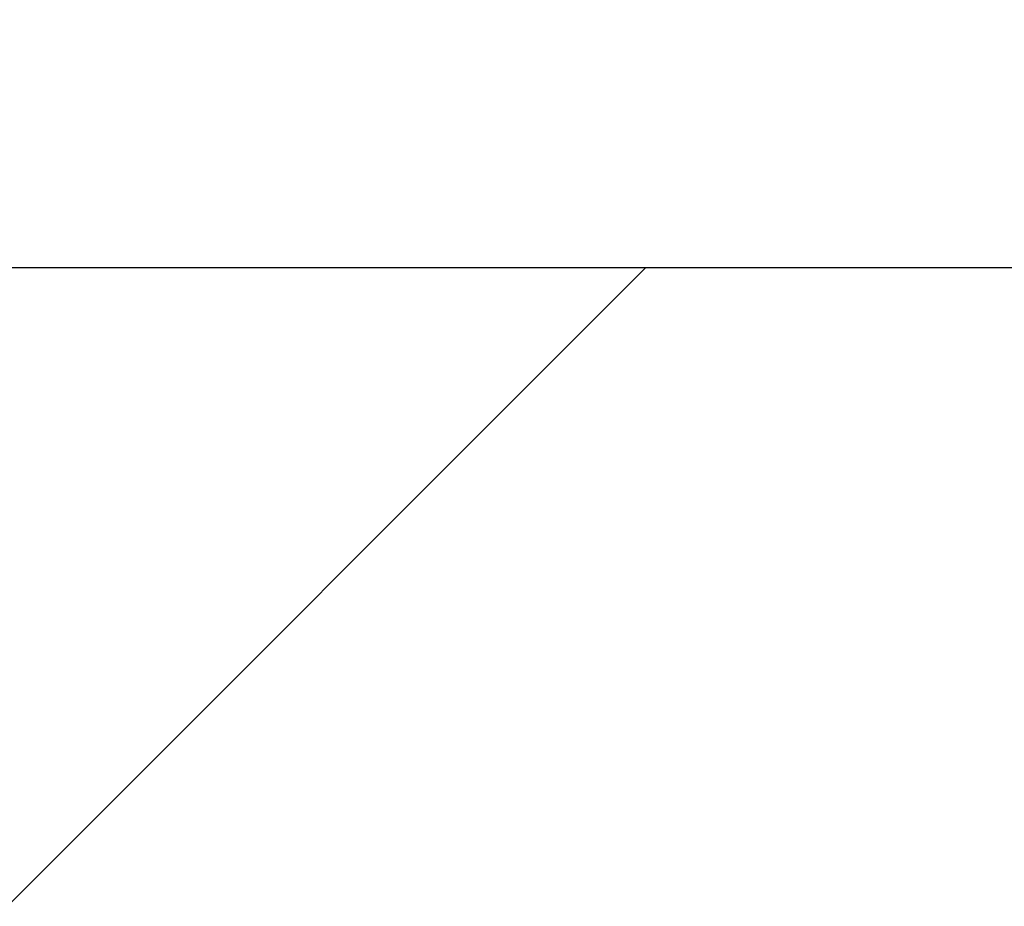
# Model space of a CAD drawing. Extents: x 106 to 3254, y -6 to 1977.
# Drawn here: x 136 to 136, y 18 to 19 of the extents above; entities that cross this region are included whole.
import ezdxf

# ---------------------------------------------------------------- set-up
doc = ezdxf.new("R2010")
doc.units = 0
doc.header["$LTSCALE"] = 5
doc.header["$MEASUREMENT"] = 0
doc.layers.get('DEFPOINTS').update_dxf_attribs({"linetype": 'CONTINUOUS'})
for name, color, linetype, lineweight in [('COVER PLATE - H', 251, 'CONTINUOUS', 13), ('COVER PLATE - L', 7, 'CONTINUOUS', 25), ('DIMS', 50, 'CONTINUOUS', 25), ('TEXT - 4', 241, 'CONTINUOUS', 25)]:
    doc.layers.add(name, color=color, linetype=linetype, lineweight=lineweight)
doc.styles.add('ROMANS', font='romans', dxfattribs={"width": 0.9})
doc.dimstyles.get("Standard").update_dxf_attribs({"dimtxt": 0.18, "dimasz": 0.18, "dimexe": 0.18, "dimexo": 0.0625, "dimgap": 0.09, "dimtad": 0, "dimtih": 1, "dimtoh": 1, "dimdec": 4, "dimzin": 0, "dimdsep": 46, "dimtxsty": 'Standard', "dimcen": 0.09, "dimadec": 0, "dimazin": 0, "dimtfac": 1, "dimtdec": 4, "dimtofl": 0, "dimtmove": 0, "dimatfit": 3, "dimfxl": 1, "dimtolj": 1, "dimtzin": 0, "dimarcsym": 0})

# ---------------------------------------------------------------- blocks, each defined once
blk = doc.blocks.new('*D12')
at = {"layer": 'DEFPOINTS', "color": 0, "transparency": 16777216}
for p in [(141.30353, 22.5096), (124.80353, 21.21717), (141.30353, 18.27967)]:
    blk.add_point(p, dxfattribs=at)
at = {"layer": 'DIMS', "color": 0, "lineweight": -2, "transparency": 16777216}
for p, q in [((124.80353, 21.51717), (124.80353, 22.8096)), ((141.30353, 18.57967), (141.30353, 22.8096)), ((125.10353, 22.5096), (128.05549, 22.5096)), ((141.00353, 22.5096), (130.95549, 22.5096))]:
    blk.add_line(p, q, dxfattribs=at)
at = {"layer": 'DIMS', "color": 0, "transparency": 16777216}
for points in [[(125.10353, 22.5596), (125.10353, 22.4596), (124.80353, 22.5096)], [(141.00353, 22.5596), (141.00353, 22.4596), (141.30353, 22.5096)]]:
    blk.add_solid(points, dxfattribs=at)
at = {"layer": 'DIMS', "color": 0, "transparency": 16777216, "insert": (129.50549, 22.5096), "char_height": 0.3, "attachment_point": 5}
blk.add_mtext('\\A1;16 1/2 IN\\P [419.1mm]', dxfattribs=at)

msp = doc.modelspace()

# ---------------------------------------------------------------- hatches: boundary and pattern name
at = {"layer": 'COVER PLATE - H'}
h = msp.add_hatch(dxfattribs=at)
h.set_pattern_fill('ANSI31', color=256, scale=2.42, style=0)
h.set_pattern_definition([(45, (76.367, 8.82814), (-0.2138998, 0.2138998), [])])
h.paths.add_polyline_path([(132.49103, 18.59217), (132.49103, 18.21717), (141.30353, 18.21717), (141.30353, 18.34217), (139.88571, 18.59217)])

# ---------------------------------------------------------------- linework, layer by layer
at = {"layer": 'COVER PLATE - L'}
msp.add_line((125.67853, 18.59217), (139.88571, 18.59217), dxfattribs=at)

# ---------------------------------------------------------------- dimensions: what is measured, and where the dimension line sits
at = {"layer": 'DIMS'}
dim = msp.add_linear_dim(base=(141.30353, 22.5096), p1=(124.80353, 21.21717), p2=(141.30353, 18.27967), text='<>\\P[]', dimstyle='Standard', override={"dimtxt": 0.3, "dimasz": 0.3, "dimexe": 0.3, "dimexo": 0.3, "dimgap": 0.3, "dimlunit": 5, "dimpost": ' IN', "dimfrac": 2}, dxfattribs=at)
dim.commit()
dim.dimension.update_dxf_attribs({"geometry": '*D12', "text_midpoint": (129.50549, 22.5096), "dimtype": 160})

# ---------------------------------------------------------------- leaders
at = {"layer": 'TEXT - 4'}
for points in [[(130.07981, 16.91152), (135.60309, 27.08931), (135.93022, 27.08931)], [(133.40246, 17.92562), (136.95573, 26.02001), (137.28285, 26.02001)]]:
    msp.add_leader(points, dimstyle='Standard', override={"dimtxt": 0.7, "dimasz": 0.3, "dimexe": 0.5, "dimexo": 0.5, "dimtih": 0, "dimtoh": 0, "dimtxsty": 'ROMANS', "dimdle": 0.05, "dimclrd": 256, "dimclre": 256, "dimclrt": 256, "dimtfac": 0.3, "dimlwd": 65535, "dimlwe": 65535}, dxfattribs=at)

doc.saveas('drawing.dxf')
